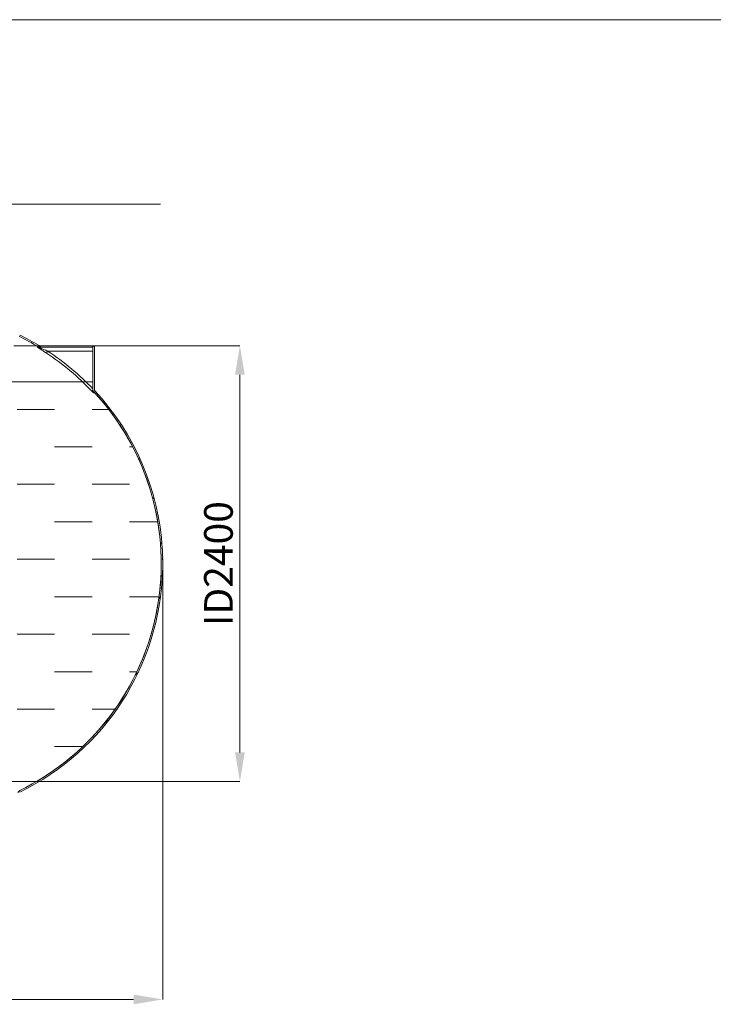
# Model space of a CAD drawing. Units: millimetres. Extents: x 450 to 73870, y -18916 to 14840.
# Drawn here: x 62506 to 66323, y -5904 to -483 of the extents above; entities that cross this region are included whole.
import ezdxf

# ---------------------------------------------------------------- set-up
doc = ezdxf.new("R2010")
doc.units = ezdxf.units.MM
doc.header["$LTSCALE"] = 45
doc.styles.add('SLDTEXTSTYLE0', font='TXT', dxfattribs={"width": 0.605})

msp = doc.modelspace()

# ---------------------------------------------------------------- linework, layer by layer
at = {"color": 19, "linetype": 'Continuous', "lineweight": 0}
for p, q in [((47869.766, -482.725), (73869.764, -482.725)), ((48940.617, -1498.644), (63280.563, -1498.644))]:
    msp.add_line(p, q, dxfattribs=at)
at = {"color": 7, "linetype": 'Continuous', "lineweight": 0}
for p, q in [((62472.804, -2277.644), (63717.512, -2277.644)), ((62613.261, -2285.528), (62621.146, -2277.644)), ((62905.004, -2285.644), (62912.874, -2277.774)), ((63717.512, -2437.664), (63717.512, -4517.624)), ((62931.367, -2551.139), (62937.033, -2545.473)), ((62491.552, -2628.279), (62697.927, -2628.279)), ((62904.302, -2628.279), (62995.323, -2628.279)), ((63057.927, -2716.437), (63063.706, -2710.658)), ((62697.927, -2834.654), (62904.302, -2834.654)), ((63110.677, -2834.654), (63127.087, -2834.654)), ((63161.243, -2904.979), (63167.288, -2898.934)), ((62491.552, -3041.029), (62697.927, -3041.029)), ((62904.302, -3041.029), (63110.677, -3041.029)), ((63237.833, -3120.248), (63244.367, -3113.714)), ((62697.927, -3247.404), (62904.302, -3247.404)), ((63110.677, -3247.404), (63265.321, -3247.404)), ((63280.3, -3369.64), (63287.729, -3362.21)), ((62491.552, -3453.779), (62697.927, -3453.779)), ((62904.302, -3453.779), (63110.677, -3453.779)), ((63292.496, -3477.706), (63292.496, -5877.644)), ((62697.927, -3660.154), (62904.302, -3660.154)), ((63110.677, -3660.154), (63272.481, -3660.154)), ((63271.035, -3670.763), (63280.382, -3661.415)), ((62491.552, -3866.529), (62697.927, -3866.529)), ((62904.302, -3866.529), (63110.677, -3866.529)), ((62697.927, -4072.904), (62904.302, -4072.904)), ((63110.677, -4072.904), (63150.805, -4072.904)), ((63141.522, -4092.134), (63158.659, -4074.997)), ((62491.552, -4279.279), (62697.927, -4279.279)), ((62904.302, -4279.279), (63030.503, -4279.279)), ((62697.927, -4485.654), (62852.495, -4485.654)), ((62472.804, -4677.644), (63717.512, -4677.644)), ((62494.899, -4738.757), (62506.986, -4726.67)), ((63132.476, -5877.644), (56675.617, -5877.644))]:
    msp.add_line(p, q, dxfattribs=at)
at = {"color": 7, "linetype": 'Continuous', "lineweight": 15}
for p, q in [((62608.307, -2283.793), (62602.092, -2283.793)), ((62608.719, -2285.644), (62614.992, -2285.644)), ((62911.742, -2277.644), (62614.992, -2277.644)), ((62908.742, -2285.644), (62614.992, -2285.644)), ((62652.358, -2318.469), (62652.6, -2318.1)), ((62652.6, -2318.1), (62653.075, -2317.375)), ((62653.075, -2317.375), (62653.767, -2316.319)), ((62653.767, -2316.319), (62654.653, -2314.967)), ((62654.653, -2314.967), (62655.703, -2313.366)), ((62655.703, -2313.366), (62656.88, -2311.571)), ((62656.88, -2311.571), (62658.145, -2309.641)), ((62658.145, -2309.641), (62659.454, -2307.644)), ((62659.454, -2307.644), (62908.742, -2307.644)), ((62908.742, -2285.644), (62908.742, -2521.256)), ((62916.742, -2282.644), (62916.742, -2521.256)), ((49786.742, -2477.654), (62908.742, -2477.654)), ((62908.742, -2521.266), (62908.742, -2477.654)), ((62908.742, -2521.256), (62908.742, -2528.764)), ((62912.219, -2537.593), (62912.219, -2530.105)), ((63290.617, -3396.05), (63290.116, -3396.05)), ((63292.589, -3443.862), (63292.088, -3443.862)), ((63292.426, -3463.612), (63292.926, -3463.612)), ((63291.982, -3515.581), (63292.482, -3515.581)), ((63290.116, -3559.237), (63290.254, -3559.237)), ((62597.949, -4677.654), (50097.535, -4677.654))]:
    msp.add_line(p, q, dxfattribs=at)
at = {"color": 8, "linetype": 'Continuous', "lineweight": 15}
for p, q in [((63292.168, -3447.362), (63292.29, -3447.362)), ((63292.386, -3460.112), (63292.508, -3460.112)), ((63291.883, -3519.081), (63292.095, -3519.081)), ((63290.316, -3555.737), (63290.529, -3555.737))]:
    msp.add_line(p, q, dxfattribs=at)
at = {"color": 7, "linetype": 'Continuous', "lineweight": 15}
for centre, radius, start, end in [((61892.496, -3477.644), 1400, 59.053879, 64.030196), ((61892.496, -3477.644), 1392, 59.053879, 64.030196), ((62614.992, -2272.644), 5, 239.053879, 270), ((62608.722, -2272.841), 12.803, 238.811126, 269.98613), ((62614.992, -2272.644), 13, 239.053879, 270), ((61892.496, -3477.644), 1386.029, 43.233581, 56.754361), ((61892.496, -3477.644), 1398.973, 43.412658, 56.754361), ((62911.742, -2282.644), 5, 0, 90), ((61892.496, -3477.644), 1392, 295.969804, 42.898617), ((61892.496, -3477.654), 1392, 300.450314, 42.898617), ((62921.742, -2521.256), 13, 180, 222.898617), ((62921.742, -2521.266), 13, 180, 222.898617), ((62921.742, -2521.256), 5, 180, 222.898617), ((61892.496, -3477.644), 1400, 3.341163, 42.898617), ((61892.496, -3477.644), 1400.5, 1.382157, 3.339969), ((61892.496, -3477.644), 1400, 0.574246, 1.382651), ((61892.496, -3477.644), 1400.122, 0.717433, 1.239266), ((61892.496, -3477.644), 1400.5, 358.447751, 0.574041), ((61892.496, -3477.644), 1400, 295.969804, 358.447197), ((61892.496, -3477.644), 1400.212, 356.802795, 358.304156)]:
    msp.add_arc(centre, radius, start, end, dxfattribs=at)
for points, knots in [([(62602.092, -2283.793), (62602, -2283.82), (62601.816, -2283.875), (62602.104, -2284.301), (62602.802, -2284.967), (62604.053, -2285.997), (62606.007, -2287.471), (62608.781, -2289.459), (62612.027, -2291.717), (62615.66, -2294.194), (62620.513, -2297.462), (62626.684, -2301.576), (62634.194, -2306.538), (62641.038, -2311.04), (62647.102, -2315.023), (62650.606, -2317.321), (62652.358, -2318.469)], [0, 0, 0, 0, 0.03996434, 0.07993106, 0.1197498, 0.15959898, 0.219713, 0.27994112, 0.34614791, 0.41261563, 0.47898099, 0.59833794, 0.71814361, 0.83774089, 0.91887019, 1, 1, 1, 1]), ([(62659.454, -2307.644), (62655.922, -2306.187), (62649.834, -2303.677), (62641.234, -2300.121), (62633.679, -2296.984), (62626.807, -2294.104), (62620.66, -2291.5), (62616.142, -2289.539), (62612.766, -2288.021), (62610.774, -2287.08), (62609.464, -2286.404), (62608.652, -2285.921), (62608.432, -2285.671), (62608.651, -2285.65), (62608.719, -2285.644)], [0, 0, 0, 0, 0.17794894, 0.30674996, 0.43565908, 0.56428898, 0.66478905, 0.76505542, 0.81974944, 0.87423999, 0.90657457, 0.9388112, 0.98100482, 1, 1, 1, 1]), ([(62902.311, -2528.25), (62902.467, -2528.103), (62902.778, -2527.811), (62904.165, -2526.507), (62906.083, -2524.704), (62907.716, -2523.168), (62908.532, -2522.401)], [0, 0, 0, 0, 0.25003953, 0.50008316, 0.7501204, 1, 1, 1, 1]), ([(62902.311, -2528.25), (62903.438, -2529.438), (62905.599, -2531.716), (62908.234, -2534.341), (62910.056, -2536.068), (62911.222, -2537.091), (62912.063, -2537.724), (62912.168, -2537.636), (62912.219, -2537.593)], [0, 0, 0, 0, 0.26040962, 0.49929805, 0.62972367, 0.74988471, 0.87687534, 1, 1, 1, 1]), ([(62908.475, -2522.385), (62908.474, -2522.399), (62908.411, -2523.162), (62908.369, -2524.686), (62908.52, -2526.673), (62908.626, -2528.302), (62908.728, -2529.491), (62908.892, -2530.391), (62908.907, -2530.876), (62908.936, -2531.073), (62908.946, -2531.125), (62908.949, -2531.139), (62908.949, -2531.143), (62908.95, -2531.145), (62908.95, -2531.145), (62908.95, -2531.145), (62908.95, -2531.145), (62908.95, -2531.145), (62908.95, -2531.145), (62908.95, -2531.145), (62908.95, -2531.145), (62908.95, -2531.145), (62908.95, -2531.144), (62908.95, -2531.143), (62908.948, -2531.133), (62908.941, -2531.091), (62908.911, -2530.935), (62908.89, -2530.792), (62908.874, -2530.681)], [0, 0, 0, 0, 0.00445957, 0.25127345, 0.49703392, 0.64769496, 0.77927093, 0.88418631, 0.93190471, 0.94426918, 0.94759812, 0.94853825, 0.94883628, 0.94901615, 0.94904503, 0.94906398, 0.9490802, 0.94908968, 0.94909915, 0.94910623, 0.94911571, 0.94913465, 0.94919205, 0.94939417, 0.94971603, 0.95220655, 0.96308274, 1, 1, 1, 1]), ([(62912.219, -2537.593), (62911.979, -2537.322), (62910.867, -2536.07), (62909.538, -2533.764), (62909.071, -2531.581), (62908.879, -2530.68)], [0, 0, 0, 0, 0.139529, 0.64516674, 1, 1, 1, 1]), ([(63292.287, -3443.862), (63292.28, -3443.901), (63292.265, -3443.978), (63292.256, -3444.581), (63292.259, -3445.469), (63292.272, -3446.453), (63292.285, -3447.104), (63292.29, -3447.362)], [0, 0, 0, 0, 0.2146158, 0.42926852, 0.64387083, 0.85845407, 1, 1, 1, 1]), ([(63292.508, -3460.112), (63292.514, -3460.506), (63292.525, -3461.293), (63292.551, -3462.342), (63292.579, -3463.133), (63292.605, -3463.553), (63292.619, -3463.595), (63292.624, -3463.612)], [0, 0, 0, 0, 0.21464305, 0.42932084, 0.64404051, 0.85880278, 1, 1, 1, 1]), ([(63292.095, -3519.081), (63292.107, -3518.688), (63292.132, -3517.9), (63292.174, -3516.851), (63292.213, -3516.059), (63292.243, -3515.641), (63292.256, -3515.598), (63292.261, -3515.581)], [0, 0, 0, 0, 0.21477658, 0.42958798, 0.64443403, 0.85925171, 1, 1, 1, 1]), ([(63290.254, -3559.237), (63290.265, -3559.199), (63290.287, -3559.121), (63290.344, -3558.519), (63290.412, -3557.631), (63290.477, -3556.647), (63290.514, -3555.996), (63290.529, -3555.737)], [0, 0, 0, 0, 0.21441638, 0.42886009, 0.6435783, 0.85862684, 1, 1, 1, 1])]:
    msp.add_open_spline(points, degree=3, knots=knots, dxfattribs=at)
at = {"color": 7, "linetype": 'Continuous'}
for points in [[(63690.842, -2437.664), (63744.182, -2437.664), (63717.512, -2277.644)], [(63690.842, -4517.624), (63744.182, -4517.624), (63717.512, -4677.644)], [(63132.476, -5850.974), (63132.476, -5904.314), (63292.496, -5877.644)]]:
    msp.add_solid(points, dxfattribs=at)

# ---------------------------------------------------------------- texts
at = {"color": 7, "linetype": 'Continuous', "lineweight": 0, "insert": (63520.637, -3477.644), "char_height": 157.5, "attachment_point": 2, "rotation": 90, "style": 'SLDTEXTSTYLE0'}
msp.add_mtext('\\A1;ID2400', dxfattribs=at)

doc.saveas('drawing.dxf')
